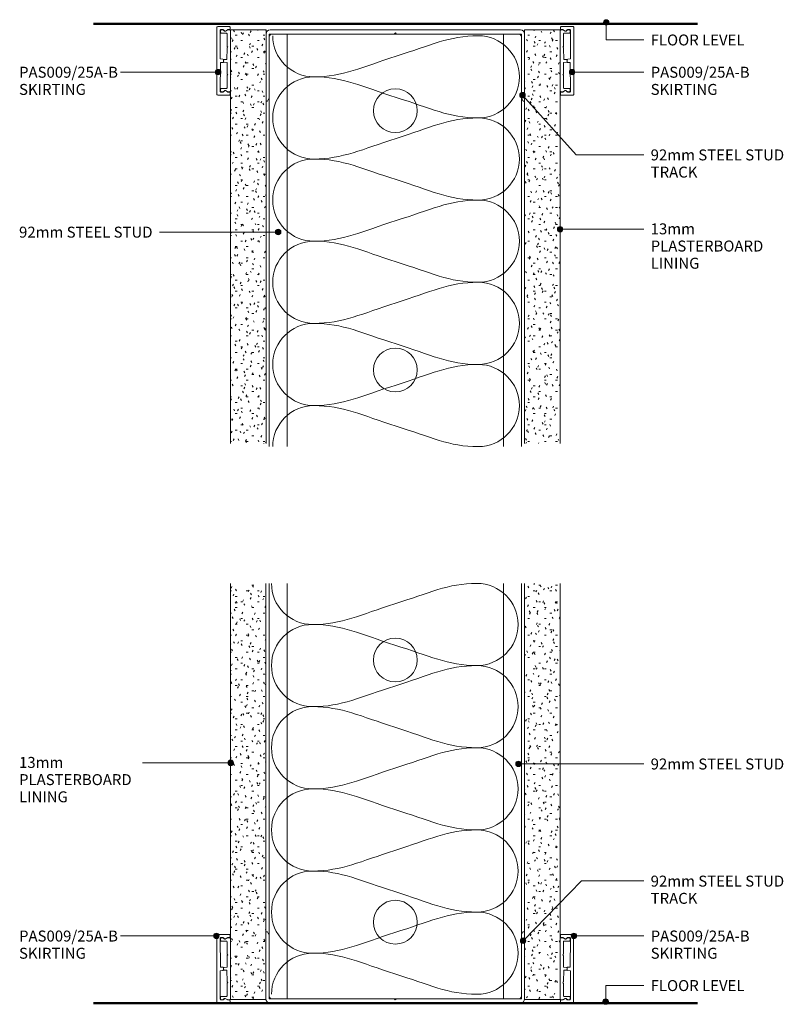
# Model space of a CAD drawing. Units: millimetres. Extents: x 171 to 449, y 202 to 561.
import ezdxf

# ---------------------------------------------------------------- set-up
doc = ezdxf.new("R2010")
doc.units = ezdxf.units.MM
doc.layers.add('Potter', color=7, linetype='Continuous', lineweight=18)
doc.styles.add('Arial', font='arial.ttf', dxfattribs={"height": 4})

# ---------------------------------------------------------------- blocks, each defined once
blk = doc.blocks.new('PAS_009 25A-B - PAS_009 25A-B-1379483-92MM - STEEL STUD FULL HT WALL SKIRTING CROSS SECTION')
at = {"layer": 'Potter', "lineweight": 9}
for p, q in [((-2.4, 24.75), (-2.4, 0.25)), ((2.15, 25), (-2.15, 25)), ((-1.1, 13.12), (-1.2, 23.65)), ((-1.1, 23.55), (-1.1, 22.85)), ((-0.26, 23.9), (-0.95, 23.9)), ((-0.23, 23.8), (-0.85, 23.8)), ((-0.85, 22.6), (1.05, 22.6)), ((-0.08, 23.83), (0.32, 23.42)), ((-0.05, 23.73), (0.29, 23.39)), ((0.63, 23.38), (1.39, 23.83)), ((0.65, 23.34), (1.32, 23.73)), ((1.3, 22.35), (1.3, 17.95)), ((2.25, 23.8), (1.5, 23.8)), ((2.15, 23.9), (1.57, 23.9)), ((2.4, 24.15), (2.4, 24.75)), ((2.5, 1.45), (2.5, 23.55)), ((1.3, 17.15), (1.3, 13.1)), ((1.37, 17.78), (1.6, 17.55)), ((1.6, 17.55), (1.37, 17.32)), ((-1.2, 11.78), (-0.25, 11.88)), ((-1.2, 1.35), (-1.2, 11.78)), ((-0.25, 13.12), (-1.1, 13.12)), ((0, 12.87), (0, 12.25)), ((0, 12.13), (0, 12.87)), ((1.3, 13.1), (0.25, 13)), ((0.25, 12), (1.2, 12)), ((1.2, 12), (1.3, 7.85)), ((1.37, 7.68), (1.6, 7.45)), ((1.6, 7.45), (1.37, 7.22)), ((1.3, 7.05), (1.3, 2.65)), ((-1.1, 2.15), (-1.1, 1.45)), ((-0.26, 1.1), (-0.95, 1.1)), ((1.05, 2.4), (-0.85, 2.4)), ((-0.23, 1.2), (-0.85, 1.2)), ((-0.08, 1.17), (0.32, 1.58)), ((-0.05, 1.27), (0.29, 1.61)), ((0.63, 1.62), (1.39, 1.17)), ((0.65, 1.66), (1.32, 1.27)), ((2.25, 1.2), (1.5, 1.2)), ((2.15, 1.1), (1.57, 1.1)), ((2.4, 0.25), (2.4, 0.85)), ((-2.15, 0), (2.15, 0))]:
    blk.add_line(p, q, dxfattribs=at)
for centre, radius, start, end in [((-2.15, 24.75), 0.25, 90, 180), ((-0.95, 23.65), 0.25, 90, 180), ((-0.85, 23.55), 0.25, 90, 180), ((-0.85, 22.85), 0.25, 180, 270), ((-0.26, 23.65), 0.25, 45, 90), ((-0.23, 23.55), 0.25, 45, 90), ((0.5, 23.6), 0.3, 225, 300), ((0.5, 23.6), 0.25, 225, 300), ((1.05, 22.35), 0.25, 360, 90), ((1.5, 23.55), 0.25, 90, 135), ((1.57, 23.65), 0.25, 90, 135), ((2.15, 24.75), 0.25, 360, 90), ((2.15, 24.15), 0.25, 270, 0), ((2.25, 23.55), 0.25, 360, 90), ((1.55, 17.95), 0.25, 180, 225), ((1.55, 17.15), 0.25, 135, 180), ((-0.25, 12.87), 0.25, 360, 90), ((-0.25, 12.13), 0.25, 270, 360), ((0.25, 12.75), 0.25, 90, 180), ((0.25, 12.25), 0.25, 180, 270), ((1.55, 7.85), 0.25, 180, 225), ((1.55, 7.05), 0.25, 135, 180), ((-2.15, 0.25), 0.25, 180, 270), ((-0.95, 1.35), 0.25, 180, 270), ((-0.85, 2.15), 0.25, 90, 180), ((-0.85, 1.45), 0.25, 180, 270), ((-0.26, 1.35), 0.25, 270, 315), ((-0.23, 1.45), 0.25, 270, 315), ((0.5, 1.4), 0.3, 60, 135), ((0.5, 1.4), 0.25, 60, 135), ((1.05, 2.65), 0.25, 270, 0), ((1.5, 1.45), 0.25, 225, 270), ((1.57, 1.35), 0.25, 225, 270), ((2.15, 0.85), 0.25, 360, 90), ((2.15, 0.25), 0.25, 270, 0), ((2.25, 1.45), 0.25, 270, 360)]:
    blk.add_arc(centre, radius, start, end, dxfattribs=at)
blk = doc.blocks.new('PAS_009 25A-B - PAS_009 25A-B-1451997-92MM - STEEL STUD FULL HT WALL SKIRTING CROSS SECTION')
at = {"layer": 'Potter', "lineweight": 9}
for p, q in [((-2.15, 0), (2.15, 0)), ((-2.4, -24.75), (-2.4, -0.25)), ((-1.2, -1.35), (-1.2, -11.78)), ((-1.1, -2.15), (-1.1, -1.45)), ((-0.26, -1.1), (-0.95, -1.1)), ((-0.23, -1.2), (-0.85, -1.2)), ((1.05, -2.4), (-0.85, -2.4)), ((-0.08, -1.17), (0.32, -1.58)), ((-0.05, -1.27), (0.29, -1.61)), ((0.63, -1.62), (1.39, -1.17)), ((0.65, -1.66), (1.32, -1.27)), ((1.3, -7.05), (1.3, -2.65)), ((2.25, -1.2), (1.5, -1.2)), ((2.15, -1.1), (1.57, -1.1)), ((2.4, -0.25), (2.4, -0.85)), ((2.5, -1.45), (2.5, -23.55)), ((1.2, -12), (1.3, -7.85)), ((1.6, -7.45), (1.37, -7.22)), ((1.37, -7.68), (1.6, -7.45)), ((-1.2, -11.78), (-0.25, -11.88)), ((-1.1, -13.12), (-1.2, -23.65)), ((-0.25, -13.12), (-1.1, -13.12)), ((0, -12.13), (0, -12.87)), ((0, -12.87), (0, -12.25)), ((0.25, -12), (1.2, -12)), ((1.3, -13.1), (0.25, -13)), ((1.3, -17.15), (1.3, -13.1)), ((1.3, -22.35), (1.3, -17.95)), ((1.6, -17.55), (1.37, -17.32)), ((1.37, -17.78), (1.6, -17.55)), ((2.15, -25), (-2.15, -25)), ((-1.1, -23.55), (-1.1, -22.85)), ((-0.26, -23.9), (-0.95, -23.9)), ((-0.85, -22.6), (1.05, -22.6)), ((-0.23, -23.8), (-0.85, -23.8)), ((-0.08, -23.83), (0.32, -23.42)), ((-0.05, -23.73), (0.29, -23.39)), ((0.63, -23.38), (1.39, -23.83)), ((0.65, -23.34), (1.32, -23.73)), ((2.25, -23.8), (1.5, -23.8)), ((2.15, -23.9), (1.57, -23.9)), ((2.4, -24.15), (2.4, -24.75))]:
    blk.add_line(p, q, dxfattribs=at)
for centre, radius, start, end in [((-2.15, -0.25), 0.25, 90, 180), ((2.15, -0.25), 0.25, 360, 90), ((-0.95, -1.35), 0.25, 90, 180), ((-0.85, -1.45), 0.25, 90, 180), ((-0.85, -2.15), 0.25, 180, 270), ((-0.26, -1.35), 0.25, 45, 90), ((-0.23, -1.45), 0.25, 45, 90), ((0.5, -1.4), 0.3, 225, 300), ((0.5, -1.4), 0.25, 225, 300), ((1.05, -2.65), 0.25, 360, 90), ((1.5, -1.45), 0.25, 90, 135), ((1.57, -1.35), 0.25, 90, 135), ((2.15, -0.85), 0.25, 270, 0), ((2.25, -1.45), 0.25, 0, 90), ((1.55, -7.05), 0.25, 180, 225), ((1.55, -7.85), 0.25, 135, 180), ((-0.25, -12.13), 0.25, 0, 90), ((-0.25, -12.87), 0.25, 270, 0), ((0.25, -12.25), 0.25, 90, 180), ((0.25, -12.75), 0.25, 180, 270), ((1.55, -17.15), 0.25, 180, 225), ((1.55, -17.95), 0.25, 135, 180), ((-2.15, -24.75), 0.25, 180, 270), ((-0.95, -23.65), 0.25, 180, 270), ((-0.85, -22.85), 0.25, 90, 180), ((-0.85, -23.55), 0.25, 180, 270), ((-0.26, -23.65), 0.25, 270, 315), ((-0.23, -23.55), 0.25, 270, 315), ((0.5, -23.6), 0.3, 60, 135), ((0.5, -23.6), 0.25, 60, 135), ((1.05, -22.35), 0.25, 270, 0), ((1.5, -23.55), 0.25, 225, 270), ((1.57, -23.65), 0.25, 225, 270), ((2.15, -24.15), 0.25, 360, 90), ((2.15, -24.75), 0.25, 270, 0), ((2.25, -23.55), 0.25, 270, 0)]:
    blk.add_arc(centre, radius, start, end, dxfattribs=at)
blk = doc.blocks.new('USG Steel Stud - 92mm USG Steel Stud-1388530-92MM - STEEL STUD FULL HT WALL SKIRTING CROSS SECTION')
at = {"layer": 'Potter', "lineweight": 9}
for p, q in [((-46, 0), (-46, -150.625)), ((46, 0), (-46, 0)), ((-39.5, 0), (-39.5, -150.625)), ((39.5, 0), (39.5, -150.625)), ((46, 0), (46, -150.625))]:
    blk.add_line(p, q, dxfattribs=at)
for centre in [(0, -28), (0, -122.625)]:
    blk.add_circle(centre, 8, dxfattribs=at)
blk = doc.blocks.new('PAS_Plasterboard - 13mm-1234693-92MM - STEEL STUD FULL HT WALL SKIRTING CROSS SECTION')
at = {"layer": 'Potter', "lineweight": 9}
h = blk.add_hatch(dxfattribs=at)
h.set_pattern_fill('FP_1', color=256, style=0, pattern_type=2)
h.set_pattern_definition([(0, (-260.647, -557.718), (8.128, 2.032), [0.671, -5.425, 0.671, -5.425, -32.512]), (0, (-260.647, -557.718), (8.128, 2.032), [-12.192, 0.671, -11.521, 0.671, -5.425, -14.224]), (0, (-260.647, -557.718), (8.128, 2.032), [-30.48, 0.671, -3.393, 0.671, -9.489]), (120, (-257.599, -556.702), (-5.8237636, 6.0230545), [0.671, -5.425, 0.671, -5.425, -32.512]), (120, (-257.599, -556.702), (-5.8237636, 6.0230545), [-12.192, 0.671, -11.521, 0.671, -5.425, -14.224]), (120, (-257.599, -556.702), (-5.8237636, 6.0230545), [-30.48, 0.671, -3.393, 0.671, -9.489]), (240, (-256.583, -552.638), (-2.3042364, -8.0550545), [0.671, -5.425, 0.671, -5.425, -32.512]), (240, (-256.583, -552.638), (-2.3042364, -8.0550545), [-12.192, 0.671, -11.521, 0.671, -5.425, -14.224]), (240, (-256.583, -552.638), (-2.3042364, -8.0550545), [-30.48, 0.671, -3.393, 0.671, -9.489])])
h.paths.add_polyline_path([(0, -150.92), (0, 0), (-13, 0), (-13, -150.92)], flags=0)
at = {"layer": 'Potter'}
for p, q in [((-13, 0), (-13, -150.92)), ((-13, 0), (-13, -150.92)), ((0, 0), (-13, 0)), ((0, 0), (-6.5, 0)), ((0, -150.92), (0, 0)), ((0, 0), (0, -150.92))]:
    blk.add_line(p, q, dxfattribs=at)
blk = doc.blocks.new('PAS_Plasterboard - 13mm-1234694-92MM - STEEL STUD FULL HT WALL SKIRTING CROSS SECTION')
at = {"layer": 'Potter', "lineweight": 9}
h = blk.add_hatch(dxfattribs=at)
h.set_pattern_fill('FP_2', color=256, style=0, pattern_type=2)
h.set_pattern_definition([(180, (355.047, 557.718), (-8.128, -2.032), [0.671, -5.425, 0.671, -5.425, -32.512]), (180, (355.047, 557.718), (-8.128, -2.032), [-12.192, 0.671, -11.521, 0.671, -5.425, -14.224]), (180, (355.047, 557.718), (-8.128, -2.032), [-30.48, 0.671, -3.393, 0.671, -9.489]), (300, (351.999, 556.702), (5.8237636, -6.0230545), [0.671, -5.425, 0.671, -5.425, -32.512]), (300, (351.999, 556.702), (5.8237636, -6.0230545), [-12.192, 0.671, -11.521, 0.671, -5.425, -14.224]), (300, (351.999, 556.702), (5.8237636, -6.0230545), [-30.48, 0.671, -3.393, 0.671, -9.489]), (60, (350.983, 552.638), (2.3042364, 8.0550545), [0.671, -5.425, 0.671, -5.425, -32.512]), (60, (350.983, 552.638), (2.3042364, 8.0550545), [-12.192, 0.671, -11.521, 0.671, -5.425, -14.224]), (60, (350.983, 552.638), (2.3042364, 8.0550545), [-30.48, 0.671, -3.393, 0.671, -9.489])])
h.paths.add_polyline_path([(-13, 150.92), (-13, 0), (0, 0), (0, 150.92)], flags=0)
at = {"layer": 'Potter'}
for p, q in [((-13, 150.92), (-13, 0)), ((-13, 0), (-13, 150.92)), ((0, 0), (0, 150.92)), ((0, 0), (0, 150.92)), ((0, 0), (-13, 0)), ((0, 0), (-6.5, 0))]:
    blk.add_line(p, q, dxfattribs=at)
blk = doc.blocks.new('PAS_INSULATION - 90mm Insulation-1388553-92MM - STEEL STUD FULL HT WALL SKIRTING CROSS SECTION')
at = {"layer": 'Potter', "lineweight": 9}
for centre, start, end in [((15, 30), 90, 180), ((15, 30), 360, 90), ((45, 30), 90, 180), ((45, 30), 360, 90), ((75, 30), 90, 180), ((75, 30), 360, 90), ((105, 30), 90, 180), ((105, 30), 360, 90), ((135, 30), 90, 180), ((135, 30), 360, 90), ((0, -30), 270, 360), ((30, -30), 180, 270), ((30, -30), 270, 360), ((60, -30), 180, 270), ((60, -30), 270, 360), ((90, -30), 180, 270), ((90, -30), 270, 360), ((120, -30), 180, 270), ((120, -30), 270, 360), ((150, -30), 180, 270)]:
    blk.add_arc(centre, 15, start, end, dxfattribs=at)
for points in [[(0, 30), (0, 19.41), (3.59, 12.43), (7.5, 0)], [(30, 30), (30, 19.41), (26.41, 12.43), (22.5, 0)], [(30, 30), (30, 19.41), (33.59, 12.43), (37.5, 0)], [(60, 30), (60, 19.41), (56.41, 12.43), (52.5, 0)], [(60, 30), (60, 19.41), (63.59, 12.43), (67.5, 0)], [(90, 30), (90, 19.41), (86.41, 12.43), (82.5, 0)], [(90, 30), (90, 19.41), (93.59, 12.43), (97.5, 0)], [(120, 30), (120, 19.41), (116.41, 12.43), (112.5, 0)], [(120, 30), (120, 19.41), (123.59, 12.43), (127.5, 0)], [(150, 30), (150, 19.41), (146.41, 12.43), (142.5, 0)], [(15, -30), (15, -19.41), (11.41, -12.43), (7.5, 0)], [(15, -30), (15, -19.41), (18.59, -12.43), (22.5, 0)], [(45, -30), (45, -19.41), (41.41, -12.43), (37.5, 0)], [(45, -30), (45, -19.41), (48.59, -12.43), (52.5, 0)], [(75, -30), (75, -19.41), (71.41, -12.43), (67.5, 0)], [(75, -30), (75, -19.41), (78.59, -12.43), (82.5, 0)], [(105, -30), (105, -19.41), (101.41, -12.43), (97.5, 0)], [(105, -30), (105, -19.41), (108.59, -12.43), (112.5, 0)], [(135, -30), (135, -19.41), (131.41, -12.43), (127.5, 0)], [(135, -30), (135, -19.41), (138.59, -12.43), (142.5, 0)]]:
    blk.add_open_spline(points, degree=3, dxfattribs=at)
blk = doc.blocks.new('USG Steel Stud - 92mm USG Steel Stud-1388636-92MM - STEEL STUD FULL HT WALL SKIRTING CROSS SECTION')
at = {"layer": 'Potter', "lineweight": 9}
for p, q in [((-46, 0), (-46, 151.68)), ((-39.5, 0), (-39.5, 151.68)), ((39.5, 0), (39.5, 151.68)), ((46, 0), (46, 151.68)), ((46, 0), (-46, 0))]:
    blk.add_line(p, q, dxfattribs=at)
for centre in [(0, 123.68), (0, 28)]:
    blk.add_circle(centre, 8, dxfattribs=at)
blk = doc.blocks.new('PAS_Plasterboard - 13mm-1234695-92MM - STEEL STUD FULL HT WALL SKIRTING CROSS SECTION')
at = {"layer": 'Potter', "lineweight": 9}
h = blk.add_hatch(dxfattribs=at)
h.set_pattern_fill('FP_3', color=256, style=0, pattern_type=2)
h.set_pattern_definition([(0, (-260.645, -203.801), (8.128, 2.032), [0.671, -5.425, 0.671, -5.425, -32.512]), (0, (-260.645, -203.801), (8.128, 2.032), [-12.192, 0.671, -11.521, 0.671, -5.425, -14.224]), (0, (-260.645, -203.801), (8.128, 2.032), [-30.48, 0.671, -3.393, 0.671, -9.489]), (120, (-257.597, -202.785), (-5.823764, 6.0230545), [0.671, -5.425, 0.671, -5.425, -32.512]), (120, (-257.597, -202.785), (-5.823764, 6.0230545), [-12.192, 0.671, -11.521, 0.671, -5.425, -14.224]), (120, (-257.597, -202.785), (-5.823764, 6.0230545), [-30.48, 0.671, -3.393, 0.671, -9.489]), (240, (-256.581, -198.721), (-2.304236, -8.0550545), [0.671, -5.425, 0.671, -5.425, -32.512]), (240, (-256.581, -198.721), (-2.304236, -8.0550545), [-12.192, 0.671, -11.521, 0.671, -5.425, -14.224]), (240, (-256.581, -198.721), (-2.304236, -8.0550545), [-30.48, 0.671, -3.393, 0.671, -9.489])])
h.paths.add_polyline_path([(0, 0), (0, 151.88), (-13, 151.88), (-13, 0)], flags=0)
at = {"layer": 'Potter'}
for p, q in [((-13, 151.88), (-13, 0)), ((-13, 0), (-13, 151.88)), ((0, 0), (0, 151.88)), ((0, 0), (0, 151.88)), ((0, 0), (-13, 0)), ((0, 0), (-6.5, 0))]:
    blk.add_line(p, q, dxfattribs=at)
blk = doc.blocks.new('PAS_Plasterboard - 13mm-1234696-92MM - STEEL STUD FULL HT WALL SKIRTING CROSS SECTION')
at = {"layer": 'Potter', "lineweight": 9}
h = blk.add_hatch(dxfattribs=at)
h.set_pattern_fill('FP_4', color=256, style=0, pattern_type=2)
h.set_pattern_definition([(180, (355.045, 203.801), (-8.128, -2.032), [0.671, -5.425, 0.671, -5.425, -32.512]), (180, (355.045, 203.801), (-8.128, -2.032), [-12.192, 0.671, -11.521, 0.671, -5.425, -14.224]), (180, (355.045, 203.801), (-8.128, -2.032), [-30.48, 0.671, -3.393, 0.671, -9.489]), (300, (351.997, 202.785), (5.823764, -6.0230545), [0.671, -5.425, 0.671, -5.425, -32.512]), (300, (351.997, 202.785), (5.823764, -6.0230545), [-12.192, 0.671, -11.521, 0.671, -5.425, -14.224]), (300, (351.997, 202.785), (5.823764, -6.0230545), [-30.48, 0.671, -3.393, 0.671, -9.489]), (60, (350.981, 198.721), (2.304236, 8.0550545), [0.671, -5.425, 0.671, -5.425, -32.512]), (60, (350.981, 198.721), (2.304236, 8.0550545), [-12.192, 0.671, -11.521, 0.671, -5.425, -14.224]), (60, (350.981, 198.721), (2.304236, 8.0550545), [-30.48, 0.671, -3.393, 0.671, -9.489])])
h.paths.add_polyline_path([(-13, 0), (-13, -151.88), (0, -151.88), (0, 0)], flags=0)
at = {"layer": 'Potter'}
for p, q in [((-13, 0), (-13, -151.88)), ((-13, 0), (-13, -151.88)), ((0, 0), (-13, 0)), ((0, 0), (-6.5, 0)), ((0, -151.88), (0, 0)), ((0, 0), (0, -151.88))]:
    blk.add_line(p, q, dxfattribs=at)
blk = doc.blocks.new('PAS_INSULATION - 90mm Insulation-1388659-92MM - STEEL STUD FULL HT WALL SKIRTING CROSS SECTION')
at = {"layer": 'Potter', "lineweight": 9}
for centre, start, end in [((15, 30), 90, 180), ((15, 30), 360, 90), ((45, 30), 90, 180), ((45, 30), 360, 90), ((75, 30), 90, 180), ((75, 30), 360, 90), ((105, 30), 90, 180), ((105, 30), 360, 90), ((135, 30), 90, 180), ((135, 30), 360, 90), ((0, -30), 270, 360), ((30, -30), 180, 270), ((30, -30), 270, 360), ((60, -30), 180, 270), ((60, -30), 270, 360), ((90, -30), 180, 270), ((90, -30), 270, 360), ((120, -30), 180, 270), ((120, -30), 270, 360), ((150, -30), 180, 270)]:
    blk.add_arc(centre, 15, start, end, dxfattribs=at)
for points in [[(0, 30), (0, 19.41), (3.59, 12.43), (7.5, 0)], [(30, 30), (30, 19.41), (26.41, 12.43), (22.5, 0)], [(30, 30), (30, 19.41), (33.59, 12.43), (37.5, 0)], [(60, 30), (60, 19.41), (56.41, 12.43), (52.5, 0)], [(60, 30), (60, 19.41), (63.59, 12.43), (67.5, 0)], [(90, 30), (90, 19.41), (86.41, 12.43), (82.5, 0)], [(90, 30), (90, 19.41), (93.59, 12.43), (97.5, 0)], [(120, 30), (120, 19.41), (116.41, 12.43), (112.5, 0)], [(120, 30), (120, 19.41), (123.59, 12.43), (127.5, 0)], [(150, 30), (150, 19.41), (146.41, 12.43), (142.5, 0)], [(15, -30), (15, -19.41), (11.41, -12.43), (7.5, 0)], [(15, -30), (15, -19.41), (18.59, -12.43), (22.5, 0)], [(45, -30), (45, -19.41), (41.41, -12.43), (37.5, 0)], [(45, -30), (45, -19.41), (48.59, -12.43), (52.5, 0)], [(75, -30), (75, -19.41), (71.41, -12.43), (67.5, 0)], [(75, -30), (75, -19.41), (78.59, -12.43), (82.5, 0)], [(105, -30), (105, -19.41), (101.41, -12.43), (97.5, 0)], [(105, -30), (105, -19.41), (108.59, -12.43), (112.5, 0)], [(135, -30), (135, -19.41), (131.41, -12.43), (127.5, 0)], [(135, -30), (135, -19.41), (138.59, -12.43), (142.5, 0)]]:
    blk.add_open_spline(points, degree=3, dxfattribs=at)
blk = doc.blocks.new('PAS_Generic Line Ceiling - Floor-612890-92MM - STEEL STUD FULL HT WALL SKIRTING CROSS SECTION')
at = {"layer": 'Potter', "lineweight": 50}
blk.add_line((0, 220.51), (0, 0), dxfattribs=at)
blk = doc.blocks.new('USG 92mm Steel Track - Softline 92mm Flat Track-1246888-92MM - STEEL STUD FULL HT WALL SKIRTING CROSS SECTION')
at = {"layer": 'Potter', "lineweight": 9}
for p, q in [((45.7, 0), (-45.7, 0)), ((-47.2, -1.5), (-47.2, -26)), ((-46, -24.96), (-46, -2.5)), ((-45, -1.5), (-0.4, -1.5)), ((-0.4, -1.5), (0, -1.1)), ((0, -1.1), (0.4, -1.5)), ((0.4, -1.5), (45, -1.5)), ((46, -2.5), (46, -24.79)), ((46, -2.5), (46, -24.79)), ((47.2, -26), (47.2, -1.5)), ((47.2, -26), (47.2, -1.5)), ((-46.6, -26), (-46, -24.96)), ((46, -24.79), (46.7, -26)), ((-46.6, -26), (-47.2, -26)), ((46.7, -26), (47.2, -26))]:
    blk.add_line(p, q, dxfattribs=at)
for centre, radius, start, end in [((-45.7, -1.5), 1.5, 90, 180), ((45.7, -1.5), 1.5, 0, 90), ((-45, -2.5), 1, 90, 180), ((45, -2.5), 1, 360, 90)]:
    blk.add_arc(centre, radius, start, end, dxfattribs=at)
blk = doc.blocks.new('USG 92mm Steel Track - Softline 92mm Flat Track-1389297-92MM - STEEL STUD FULL HT WALL SKIRTING CROSS SECTION')
at = {"layer": 'Potter', "lineweight": 9}
for p, q in [((-46.6, 26), (-47.2, 26)), ((-47.2, 1.5), (-47.2, 26)), ((-46.6, 26), (-46, 24.96)), ((46, 24.79), (46.7, 26)), ((46.7, 26), (47.2, 26)), ((47.2, 26), (47.2, 1.5)), ((47.2, 26), (47.2, 1.5)), ((-46, 24.96), (-46, 2.5)), ((46, 2.5), (46, 24.79)), ((46, 2.5), (46, 24.79)), ((-45, 1.5), (-0.4, 1.5)), ((-0.4, 1.5), (0, 1.1)), ((0, 1.1), (0.4, 1.5)), ((0.4, 1.5), (45, 1.5)), ((45.7, 0), (-45.7, 0))]:
    blk.add_line(p, q, dxfattribs=at)
for centre, radius, start, end in [((-45.7, 1.5), 1.5, 180, 270), ((-45, 2.5), 1, 180, 270), ((45, 2.5), 1, 270, 0), ((45.7, 1.5), 1.5, 270, 360)]:
    blk.add_arc(centre, radius, start, end, dxfattribs=at)

msp = doc.modelspace()

# ---------------------------------------------------------------- hatches: boundary and pattern name
at = {"layer": 'Potter', "lineweight": 9}
h = msp.add_hatch(color=256, dxfattribs=at)
edge = h.paths.add_edge_path(flags=0)
edge.add_arc((384.83, 560.45), 1, 0, 360)
h = msp.add_hatch(color=256, dxfattribs=at)
edge = h.paths.add_edge_path(flags=0)
edge.add_arc((243.19, 542.32), 1, 0, 360)
h = msp.add_hatch(color=256, dxfattribs=at)
edge = h.paths.add_edge_path(flags=0)
edge.add_arc((372.37, 542.32), 1, 0, 360)
h = msp.add_hatch(color=256, dxfattribs=at)
edge = h.paths.add_edge_path(flags=0)
edge.add_arc((354.26, 533.9), 1, 0, 360)
h = msp.add_hatch(color=256, dxfattribs=at)
edge = h.paths.add_edge_path(flags=0)
edge.add_arc((368, 484.96), 1, 0, 360)
h = msp.add_hatch(color=256, dxfattribs=at)
edge = h.paths.add_edge_path(flags=0)
edge.add_arc((265.08, 483.94), 1, 0, 360)
h = msp.add_hatch(color=256, dxfattribs=at)
edge = h.paths.add_edge_path(flags=0)
edge.add_arc((247.76, 290.18), 1, 0, 360)
h = msp.add_hatch(color=256, dxfattribs=at)
edge = h.paths.add_edge_path(flags=0)
edge.add_arc((352.79, 289.78), 1, 0, 360)
h = msp.add_hatch(color=256, dxfattribs=at)
edge = h.paths.add_edge_path(flags=0)
edge.add_arc((242.54, 226.99), 1, 0, 360)
h = msp.add_hatch(color=256, dxfattribs=at)
edge = h.paths.add_edge_path(flags=0)
edge.add_arc((373.03, 226.99), 1, 0, 360)
h = msp.add_hatch(color=256, dxfattribs=at)
edge = h.paths.add_edge_path(flags=0)
edge.add_arc((354.5, 225.23), 1, 0, 360)
h = msp.add_hatch(color=256, dxfattribs=at)
edge = h.paths.add_edge_path(flags=0)
edge.add_arc((384.63, 203.02), 1, 0, 360)

# ---------------------------------------------------------------- linework, layer by layer
for p, q in [((384.83, 560.45), (384.83, 554.08)), ((384.83, 554.08), (398.57, 554.08)), ((243.19, 542.32), (207.55, 542.32)), ((372.37, 542.32), (398.57, 542.32)), ((354.26, 533.9), (373.85, 512.13)), ((373.85, 512.13), (398.57, 512.13)), ((265.08, 483.94), (221.75, 483.94)), ((368, 484.96), (398.57, 484.96)), ((247.76, 290.18), (215.59, 290.18)), ((352.79, 289.78), (398.57, 289.78)), ((354.5, 225.23), (375.79, 247.04)), ((375.79, 247.04), (398.57, 247.04)), ((242.54, 226.99), (207.55, 226.99)), ((373.03, 226.99), (398.57, 226.99)), ((384.63, 208.92), (398.57, 208.92)), ((384.63, 203.02), (384.63, 208.92))]:
    msp.add_line(p, q, dxfattribs=at)
for centre in [(384.83, 560.45), (243.19, 542.32), (372.37, 542.32), (354.26, 533.9), (368, 484.96), (265.08, 483.94), (247.76, 290.18), (352.79, 289.78), (242.54, 226.99), (373.03, 226.99), (354.5, 225.23), (384.63, 203.02)]:
    msp.add_circle(centre, 1, dxfattribs=at)

# ---------------------------------------------------------------- block references
at = {"layer": 'Potter'}
for name, p, rotation in [('PAS_Generic Line Ceiling - Floor-612890-92MM - STEEL STUD FULL HT WALL SKIRTING CROSS SECTION', (197.64, 559.92), 269.9999999999997), ('USG 92mm Steel Track - Softline 92mm Flat Track-1389297-92MM - STEEL STUD FULL HT WALL SKIRTING CROSS SECTION', (307.85, 557.72), 180), ('PAS_Plasterboard - 13mm-1234694-92MM - STEEL STUD FULL HT WALL SKIRTING CROSS SECTION', (355.05, 557.72), 180), ('PAS_009 25A-B - PAS_009 25A-B-1379483-92MM - STEEL STUD FULL HT WALL SKIRTING CROSS SECTION', (370.55, 558.92), 180), ('PAS_INSULATION - 90mm Insulation-1388553-92MM - STEEL STUD FULL HT WALL SKIRTING CROSS SECTION', (308.11, 555.59), 269.9999999999999), ('PAS_INSULATION - 90mm Insulation-1388659-92MM - STEEL STUD FULL HT WALL SKIRTING CROSS SECTION', (307.64, 355.68), 269.9999999999999), ('PAS_Plasterboard - 13mm-1234696-92MM - STEEL STUD FULL HT WALL SKIRTING CROSS SECTION', (355.04, 203.8), 180), ('USG 92mm Steel Track - Softline 92mm Flat Track-1246888-92MM - STEEL STUD FULL HT WALL SKIRTING CROSS SECTION', (307.84, 202.5), 180), ('PAS_009 25A-B - PAS_009 25A-B-1451997-92MM - STEEL STUD FULL HT WALL SKIRTING CROSS SECTION', (370.54, 202.5), 180), ('PAS_Generic Line Ceiling - Floor-612890-92MM - STEEL STUD FULL HT WALL SKIRTING CROSS SECTION', (197.64, 202.5), 269.9999999999997)]:
    msp.add_blockref(name, p, dxfattribs=dict(at, rotation=rotation))
for name, p in [('PAS_009 25A-B - PAS_009 25A-B-1451997-92MM - STEEL STUD FULL HT WALL SKIRTING CROSS SECTION', (245.15, 558.92)), ('PAS_Plasterboard - 13mm-1234693-92MM - STEEL STUD FULL HT WALL SKIRTING CROSS SECTION', (260.65, 557.72)), ('USG Steel Stud - 92mm USG Steel Stud-1388530-92MM - STEEL STUD FULL HT WALL SKIRTING CROSS SECTION', (307.85, 556.22)), ('PAS_Plasterboard - 13mm-1234695-92MM - STEEL STUD FULL HT WALL SKIRTING CROSS SECTION', (260.64, 203.8)), ('USG Steel Stud - 92mm USG Steel Stud-1388636-92MM - STEEL STUD FULL HT WALL SKIRTING CROSS SECTION', (307.84, 204)), ('PAS_009 25A-B - PAS_009 25A-B-1379483-92MM - STEEL STUD FULL HT WALL SKIRTING CROSS SECTION', (245.14, 202.5))]:
    msp.add_blockref(name, p, dxfattribs=at)

# ---------------------------------------------------------------- texts
at = {"layer": 'Potter', "lineweight": 9, "char_height": 4, "attachment_point": 1, "line_spacing_factor": 0.941778, "style": 'Arial'}
for s, insert, width in [('FLOOR LEVEL', (401.05, 556.04), 45.6404), ('PAS009/25A-B\\PSKIRTING', (170.5, 544.27), 44.4651), ('PAS009/25A-B\\PSKIRTING', (401.05, 544.27), 44.4651), ('92mm STEEL STUD\\PTRACK', (401.05, 514.08), 61.5068), ('92mm STEEL STUD', (170.5, 485.89), 61.5068), ('13mm\\PPLASTERBOARD\\PLINING', (401.05, 487.1), 54.1123), ('13mm\\PPLASTERBOARD\\PLINING', (170.5, 292.32), 54.1123), ('92mm STEEL STUD', (401.05, 291.74), 61.5068), ('92mm STEEL STUD\\PTRACK', (401.05, 248.99), 61.5068), ('PAS009/25A-B\\PSKIRTING', (170.49, 228.94), 44.4651), ('PAS009/25A-B\\PSKIRTING', (401.05, 228.94), 44.4651), ('FLOOR LEVEL', (401.05, 210.87), 45.6404)]:
    msp.add_mtext(s, dxfattribs=dict(at, insert=insert, width=width))

doc.saveas('drawing.dxf')
